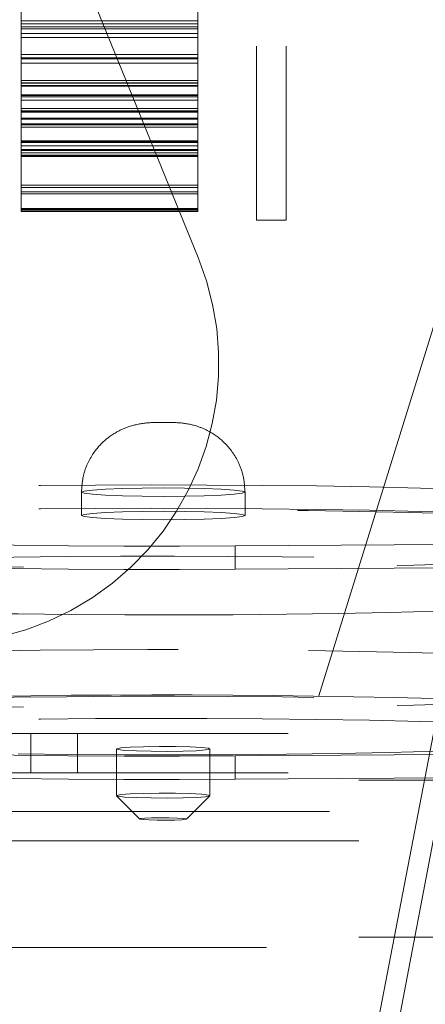
# Paper-space layout 'Top Level(2)' of a CAD drawing. Units: inches. Extents: x 10 to 812, y 15 to 629.
# Drawn here: x 264 to 266, y 192 to 197 of the extents above; entities that cross this region are included whole.
import ezdxf

# ---------------------------------------------------------------- set-up
doc = ezdxf.new("R2010")
doc.units = ezdxf.units.IN
doc.header["$MEASUREMENT"] = 0
doc.linetypes.add('HIDDEN', pattern=[0.075, 0.05, -0.025])

psp = doc.layouts.new('Top Level(2)')

# ---------------------------------------------------------------- linework, layer by layer
at = {"color": 7, "linetype": 'HIDDEN', "lineweight": 0, "ltscale": 75}
for p, q in [((269.7372657, 207.9231547), (264.3466407, 190.5794047)), ((264.9735715, 202.4798077), (264.9735715, 195.9837447)), ((265.1212093, 202.4798077), (265.1212093, 195.9837447)), ((264.6797739, 195.7968187), (262.1016489, 202.1249437)), ((263.7924691, 196.9527012), (263.7924691, 197.0428454)), ((264.6782959, 197.0428454), (264.6782959, 196.9527012)), ((264.6782959, 196.9820671), (263.7924691, 196.9820671)), ((263.7924691, 196.9667334), (264.6782959, 196.9667334)), ((263.7924691, 196.9527012), (264.6782959, 196.9527012)), ((263.7924691, 196.9527012), (263.7924691, 196.9430515)), ((264.6782959, 196.9430515), (264.6782959, 196.9527012)), ((263.7924691, 196.9430515), (264.6782959, 196.9430515)), ((263.7924691, 196.9430515), (263.7924691, 196.6583634)), ((263.7924691, 196.9184091), (264.6782959, 196.9184091)), ((263.7924691, 196.8990002), (264.6782959, 196.8990002)), ((264.6782959, 196.6583634), (264.6782959, 196.9430515)), ((263.7924691, 196.8139534), (264.6782959, 196.8139534)), ((263.7924691, 196.7967747), (264.6782959, 196.7967747)), ((263.7924691, 196.7916384), (264.6782959, 196.7916384)), ((263.7924691, 196.7710364), (264.6782959, 196.7710364)), ((263.7924691, 196.6841258), (264.6782959, 196.6841258)), ((263.7924691, 196.6833532), (264.6782959, 196.6833532)), ((263.7924691, 196.6725502), (264.6782959, 196.6725502)), ((263.7924691, 196.6703771), (264.6782959, 196.6703771)), ((264.6782959, 196.6583634), (263.7924691, 196.6583634)), ((263.7924691, 196.585257), (263.7924691, 196.6583634)), ((263.7924691, 196.6544907), (264.6782959, 196.6544907)), ((264.6782959, 196.6583634), (264.6782959, 196.585257)), ((263.7924691, 196.6121136), (264.6782959, 196.6121136)), ((264.6782959, 196.6089378), (263.7924691, 196.6089378)), ((263.7924691, 196.600797), (264.6782959, 196.600797)), ((263.7924691, 196.585257), (264.6782959, 196.585257)), ((263.7924691, 196.585257), (263.7924691, 196.356593)), ((264.6782959, 196.356593), (264.6782959, 196.585257)), ((263.7924691, 196.5427225), (264.6782959, 196.5427225)), ((264.6782959, 196.5317261), (263.7924691, 196.5317261)), ((263.7924691, 196.5280931), (264.6782959, 196.5280931)), ((263.7924691, 196.5240794), (264.6782959, 196.5240794)), ((263.7924691, 196.4944718), (264.6782959, 196.4944718)), ((264.6782959, 196.4893812), (263.7924691, 196.4893812)), ((263.7924691, 196.4661082), (264.6782959, 196.4661082)), ((263.7924691, 196.4648093), (264.6782959, 196.4648093)), ((263.7924691, 196.4635675), (264.6782959, 196.4635675)), ((263.7924691, 196.4606225), (264.6782959, 196.4606225)), ((263.7924691, 196.448766), (264.6782959, 196.448766)), ((263.7924691, 196.3802351), (264.6782959, 196.3802351)), ((263.7924691, 196.3752854), (264.6782959, 196.3752854)), ((263.7924691, 196.3720483), (264.6782959, 196.3720483)), ((264.6782959, 196.356593), (263.7924691, 196.356593)), ((263.7924691, 196.302874), (263.7924691, 196.356593)), ((264.6782959, 196.356593), (264.6782959, 196.302874)), ((263.7924691, 196.3377621), (264.6782959, 196.3377621)), ((264.6782959, 196.3324895), (263.7924691, 196.3324895)), ((264.6782959, 196.3201087), (263.7924691, 196.3201087)), ((263.7924691, 196.3093984), (264.6782959, 196.3093984)), ((263.7924691, 196.3079176), (264.6782959, 196.3079176)), ((264.6782959, 196.1472334), (264.6782959, 196.3093984)), ((263.7924691, 196.302874), (264.6782959, 196.302874)), ((263.7924691, 196.302874), (263.7924691, 196.1472334)), ((263.7924691, 196.1590276), (264.6782959, 196.1590276)), ((264.6782959, 196.1472334), (263.7924691, 196.1472334)), ((263.7924691, 196.1146284), (263.7924691, 196.1472334)), ((264.6782959, 196.1248629), (263.7924691, 196.1248629)), ((263.7924691, 196.1146284), (264.6782959, 196.1146284)), ((263.7924691, 196.1146284), (263.7924691, 196.0370135)), ((264.6782959, 196.1472334), (264.6782959, 196.1146284)), ((264.6782959, 196.0370135), (264.6782959, 196.1146284)), ((263.7924691, 196.0415305), (264.6782959, 196.0415305)), ((264.6782959, 196.0370135), (263.7924691, 196.0370135)), ((263.7924691, 196.0265705), (263.7924691, 196.0370135)), ((264.6782959, 196.0294759), (263.7924691, 196.0294759)), ((263.7924691, 196.0265705), (264.6782959, 196.0265705)), ((264.6782959, 196.0370135), (264.6782959, 196.0265705)), ((264.9735715, 195.9837447), (265.1212093, 195.9837447)), ((264.0949964, 194.6196819), (264.0949964, 194.502655)), ((264.9153089, 194.502655), (264.9153089, 194.6196819)), ((267.6691232, 194.3687029), (264.8660054, 194.3504946)), ((264.8660054, 194.3504946), (264.8660054, 194.2334677)), ((267.4517595, 194.250264), (264.8660054, 194.2334677)), ((265.8853687, 193.5408678), (265.5374965, 191.7284789)), ((270.7574565, 193.4099012), (263.140269, 193.4099012)), ((263.8405815, 193.4099012), (263.8405815, 193.2130262)), ((264.0749565, 193.2130262), (264.0749565, 193.4099012)), ((264.2707776, 193.3323861), (264.2707776, 193.0983323)), ((264.7395276, 193.0983323), (264.7395276, 193.3323861)), ((267.4517595, 193.3140489), (264.8660054, 193.2972525)), ((264.8660054, 193.1802256), (264.8660054, 193.2972525)), ((270.7574565, 193.2130262), (263.140269, 193.2130262)), ((267.6691232, 193.1984339), (264.8660054, 193.1802256)), ((147.3618315, 193.1764637), (271.1118315, 193.1764637)), ((264.2710997, 193.0976894), (264.3881262, 192.9809839)), ((264.6221791, 192.9809839), (264.7392055, 193.0976894)), ((143.464644, 193.0189637), (275.009019, 193.0189637)), ((265.5700629, 191.3642481), (265.8781733, 192.9694809)), ((271.1118315, 192.8717762), (147.3618315, 192.8717762)), ((147.3618315, 192.3880262), (271.1118315, 192.3880262)), ((270.648461, 192.3373074), (257.3026384, 192.3373074))]:
    psp.add_line(p, q, dxfattribs=at)
at = {"color": 7, "linetype": 'HIDDEN', "lineweight": 0, "ltscale": 75, "flags": 128}
for points in [[(264.8660054, 194.3504946), (264.5873667, 194.3493874), (264.3079801, 194.3496747), (264.0303874, 194.3513537), (263.7571139, 194.3544093), (263.490646, 194.3588135), (263.2334078, 194.3645264), (262.9877397, 194.371496), (262.7558767, 194.3796588), (262.5399283, 194.3889406), (262.341859, 194.399257), (262.163471, 194.4105141), (262.0063871, 194.4226094), (261.8720365, 194.435433), (261.7616414, 194.4488682), (261.6762062, 194.4627927), (261.6165082, 194.4770798), (261.5830905, 194.4915996), (261.5762571, 194.5062201), (261.5960702, 194.520808), (261.6423495, 194.5352309), (261.7146741, 194.5493573), (261.8123858, 194.5630589), (261.9345958, 194.5762109), (262.0801921, 194.5886937), (262.2478503, 194.6003938), (262.4360449, 194.6112047), (262.6430639, 194.621028), (262.8670237, 194.6297744), (263.1058869, 194.6373642), (263.3574804, 194.6437285), (263.6195151, 194.6488094), (263.8896072, 194.6525605), (264.1652994, 194.6549479), (264.4440834, 194.6559497), (264.7234231, 194.6555569), (265.0007771, 194.653773), (265.2736219, 194.6506143), (265.5394753, 194.6461095), (265.7959187, 194.6402995), (266.040619, 194.6332373), (266.2713499, 194.6249871)], [(264.6113089, 194.6404164), (264.5051526, 194.6411479), (264.3989964, 194.6404164), (264.3000745, 194.638272), (264.2151283, 194.6348606), (264.1499469, 194.6304149), (264.1089721, 194.6252377), (264.0949964, 194.6196819), (264.1089721, 194.6141261), (264.1499469, 194.608949), (264.2151283, 194.6045032), (264.3000745, 194.6010919), (264.3989964, 194.5989474), (264.5051526, 194.598216), (264.6113089, 194.5989474), (264.7102307, 194.6010919), (264.7951769, 194.6045032), (264.8603583, 194.608949), (264.9013331, 194.6141261), (264.9153089, 194.6196819), (264.9013331, 194.6252377), (264.8603583, 194.6304149), (264.7951769, 194.6348606), (264.7102307, 194.638272), (264.6113089, 194.6404164)], [(264.8660054, 194.2334677), (264.5873667, 194.2323605), (264.3079801, 194.2326478), (264.0303874, 194.2343268), (263.7571139, 194.2373824), (263.490646, 194.2417866), (263.2334078, 194.2474995), (262.9877397, 194.2544691), (262.7558767, 194.2626319), (262.5399283, 194.2719137), (262.341859, 194.2822301), (262.163471, 194.2934872), (262.0063871, 194.3055825), (261.8720365, 194.3184061), (261.7616414, 194.3318413), (261.6762062, 194.3457658), (261.6165082, 194.3600529), (261.5830905, 194.3745727), (261.5762571, 194.3891932), (261.5960702, 194.4037811), (261.6423495, 194.418204), (261.7146741, 194.4323304), (261.8123858, 194.446032), (261.9345958, 194.459184), (262.0801921, 194.4716669), (262.2478503, 194.4833669), (262.4360449, 194.4941778), (262.6430639, 194.5040011), (262.8670237, 194.5127475), (263.1058869, 194.5203373), (263.3574804, 194.5267016), (263.6195151, 194.5317825), (263.8896072, 194.5355336), (264.1652994, 194.537921), (264.4440834, 194.5389228), (264.7234231, 194.53853), (265.0007771, 194.5367461), (265.2736219, 194.5335874), (265.5394753, 194.5290826), (265.7959187, 194.5232726), (266.040619, 194.5162104), (266.2713499, 194.5079602)], [(265.2330812, 194.5278075), (265.4918791, 194.5234669), (265.7414642, 194.5178393), (265.9795061, 194.5109773), (266.2037825, 194.5029449), (266.4121992, 194.4938172), (266.6028103, 194.4836794), (266.7738361, 194.472626), (266.9236799, 194.4607604), (267.0509425, 194.4481934), (267.1544358, 194.4350421), (267.2331934, 194.4214295), (267.28648, 194.4074826), (267.3137982, 194.3933317), (267.3148928, 194.3791089), (267.2897535, 194.3649469), (267.2386153, 194.350978), (267.1619554, 194.3373326), (267.0604896, 194.3241382), (266.9351654, 194.3115179), (266.7871528, 194.2995895), (266.6178338, 194.2884644), (266.4287892, 194.2782466), (266.2217842, 194.2690313), (265.9987514, 194.2609046), (265.7617733, 194.2539425), (265.5130625, 194.2482099), (265.2549411, 194.2437603), (264.9898191, 194.2406353), (264.7201719, 194.2388641), (264.4485172, 194.2384631), (264.1773912, 194.2394362), (263.9093254, 194.2417743), (263.6468228, 194.2454554), (263.3923341, 194.2504454), (263.1482355, 194.2566974), (262.9168061, 194.2641533), (262.7002066, 194.2727434), (262.5004595, 194.2823874), (262.3194296, 194.2929954), (262.1588072, 194.3044683), (262.020092, 194.3166989), (261.9045792, 194.3295731), (261.8133472, 194.3429706), (261.7472479, 194.3567665), (261.7068984, 194.3708318), (261.6926754, 194.3850353), (261.7047118, 194.3992443), (261.7428951, 194.4133262), (261.8068689, 194.4271494), (261.8960359, 194.440585), (262.0095634, 194.4535075), (262.1463916, 194.4657962), (262.305243, 194.4773364), (262.4846342, 194.4880204), (262.6828906, 194.4977483), (262.8981609, 194.5064294), (263.1284352, 194.5139826), (263.3715636, 194.5203374), (263.625276, 194.5254344), (263.8872035, 194.5292262), (264.1549007, 194.5316772), (264.4258681, 194.5327645), (264.6975758, 194.5324781), (264.9674868, 194.5308206), (265.2330812, 194.5278075)], [(264.6113089, 194.5233895), (264.7102307, 194.5212451), (264.7951769, 194.5178337), (264.8603583, 194.513388), (264.9013331, 194.5082108), (264.9153089, 194.502655), (264.9013331, 194.4970992), (264.8603583, 194.4919221), (264.7951769, 194.4874763), (264.7102307, 194.484065), (264.6113089, 194.4819206), (264.5051526, 194.4811891), (264.3989964, 194.4819206), (264.3000745, 194.484065), (264.2151283, 194.4874763), (264.1499469, 194.4919221), (264.1089721, 194.4970992), (264.0949964, 194.502655), (264.1089721, 194.5082108), (264.1499469, 194.513388), (264.2151283, 194.5178337), (264.3000745, 194.5212451), (264.3989964, 194.5233895), (264.5051526, 194.524121), (264.6113089, 194.5233895)], [(263.777224, 194.009395), (264.0428184, 194.0063819), (264.3127295, 194.0047244), (264.5844371, 194.004438), (264.8554045, 194.0055253), (265.1231017, 194.0079763), (265.3850293, 194.011768), (265.6387417, 194.0168651), (265.88187, 194.0232199), (266.1121444, 194.0307731), (266.3274147, 194.0394542), (266.525671, 194.0491821), (266.7050623, 194.0598661), (266.8639136, 194.0714063), (267.0007418, 194.083695), (267.1142694, 194.0966174), (267.2034363, 194.110053), (267.2674101, 194.1238763), (267.3055934, 194.1379582), (267.3176298, 194.1521672), (267.3034068, 194.1663707), (267.2630573, 194.180436), (267.196958, 194.1942318), (267.105726, 194.2076294), (266.9902132, 194.2205036), (266.851498, 194.2327342), (266.6908756, 194.2442071), (266.5098457, 194.254815), (266.3100986, 194.2644591), (266.0934991, 194.2730491), (265.8620697, 194.280505), (265.6179711, 194.2867571), (265.3634825, 194.2917471), (265.1009798, 194.2954282), (264.832914, 194.2977663), (264.5617881, 194.2987394), (264.2901333, 194.2983384), (264.0204861, 194.2965672), (263.7553642, 194.2934422), (263.4972428, 194.2889926), (263.2485319, 194.28326), (263.0115538, 194.2762978), (262.7885211, 194.2681712), (262.581516, 194.2589559), (262.3924715, 194.2487381), (262.2231524, 194.237613), (262.0751398, 194.2256846), (261.9498156, 194.2130643), (261.8483499, 194.1998698), (261.77169, 194.1862245), (261.7205517, 194.1722556), (261.6954125, 194.1580936), (261.696507, 194.1438708), (261.7238252, 194.1297198), (261.7771118, 194.115773), (261.8558695, 194.1021604), (261.9593627, 194.0890091), (262.0866253, 194.076442), (262.2364691, 194.0645764), (262.4074949, 194.0535231), (262.5981061, 194.0433853), (262.8065227, 194.0342576), (263.0307991, 194.0262252), (263.2688411, 194.0193632), (263.5184262, 194.0137356), (263.777224, 194.009395)], [(262.5282079, 193.5787707), (262.5004595, 193.580226), (262.3194296, 193.590834), (262.1588072, 193.6023069), (262.020092, 193.6145375), (261.9045792, 193.6274117), (261.8133472, 193.6408093), (261.7472479, 193.6546051), (261.7068984, 193.6686704), (261.6926754, 193.6828739), (261.7047118, 193.6970829), (261.7428951, 193.7111648), (261.8068689, 193.724988), (261.8960359, 193.7384236), (262.0095634, 193.7513461), (262.1463916, 193.7636348), (262.305243, 193.775175), (262.4846342, 193.785859), (262.6828906, 193.7955869), (262.8981609, 193.804268), (263.1284352, 193.8118212), (263.3715636, 193.818176), (263.625276, 193.8232731), (263.8872035, 193.8270648), (264.1549007, 193.8295158), (264.4258681, 193.8306031), (264.6975758, 193.8303167), (264.9674868, 193.8286592), (265.2330812, 193.8256461)], [(265.2330812, 193.8256461), (265.4918791, 193.8213055), (265.7414642, 193.8156779), (265.9795061, 193.8088159), (266.2037825, 193.8007835), (266.4121992, 193.7916558), (266.6028103, 193.781518), (266.7738361, 193.7704647), (266.9236799, 193.7585991), (267.0509425, 193.746032), (267.1544358, 193.7328807), (267.2331934, 193.7192681), (267.28648, 193.7053213), (267.3137982, 193.6911703), (267.3148928, 193.6769475), (267.2897535, 193.6627855), (267.2386153, 193.6488166), (267.1619554, 193.6351713), (267.0604896, 193.6219768), (266.9351654, 193.6093565), (266.7871528, 193.5974281), (266.6178338, 193.586303), (266.4287892, 193.5760852), (266.2217842, 193.5668699), (265.9987514, 193.5587432), (265.7617733, 193.5517811), (265.5130625, 193.5460485), (265.2549411, 193.5415989), (264.9898191, 193.5384739), (264.7201719, 193.5367027), (264.4485172, 193.5363017), (264.1773912, 193.5372748), (263.9093254, 193.5396129), (263.6468228, 193.543294), (263.3923341, 193.548284), (263.1482355, 193.5545361), (262.9816953, 193.5597364)], [(263.777224, 193.3072336), (264.0428184, 193.3042205), (264.3127295, 193.302563), (264.5844371, 193.3022766), (264.8554045, 193.3033639), (265.1231017, 193.3058149), (265.3850293, 193.3096066), (265.6387417, 193.3147037), (265.88187, 193.3210585), (266.1121444, 193.3286117), (266.3274147, 193.3372928), (266.525671, 193.3470207), (266.7050623, 193.3577047), (266.8639136, 193.3692449), (267.0007418, 193.3815336), (267.1142694, 193.3944561), (267.2034363, 193.4078917), (267.2674101, 193.4217149), (267.3055934, 193.4357968), (267.3176298, 193.4500058), (267.3034068, 193.4642093), (267.2630573, 193.4782746), (267.196958, 193.4920704), (267.105726, 193.505468), (266.9902132, 193.5183422), (266.851498, 193.5305728), (266.6908756, 193.5420457), (266.5098457, 193.5526537), (266.3100986, 193.5622977), (266.0934991, 193.5708878), (265.8620697, 193.5783436), (265.6179711, 193.5845957), (265.3634825, 193.5895857), (265.1009798, 193.5932668), (264.832914, 193.5956049), (264.5617881, 193.596578), (264.2901333, 193.596177), (264.0204861, 193.5944058), (263.7553642, 193.5912808), (263.4972428, 193.5868312), (263.2485319, 193.5810986), (263.0141151, 193.5742204)], [(264.8660054, 193.2972525), (264.5873667, 193.2961453), (264.3079801, 193.2964326), (264.0303874, 193.2981116), (263.7571139, 193.3011672), (263.490646, 193.3055715), (263.2334078, 193.3112844), (262.9877397, 193.3182539), (262.7558767, 193.3264167), (262.5399283, 193.3356986), (262.341859, 193.3460149), (262.163471, 193.357272), (262.0063871, 193.3693673), (261.8720365, 193.3821909), (261.7616414, 193.3956261), (261.6762062, 193.4095506), (261.6165082, 193.4238377), (261.5830905, 193.4383576), (261.5762571, 193.452978), (261.5960702, 193.4675659), (261.6423495, 193.4819888), (261.7146741, 193.4961152), (261.8123858, 193.5098168), (261.9345958, 193.5229688), (262.0801921, 193.5354517), (262.2478503, 193.5471517), (262.4360449, 193.5579626), (262.5796655, 193.5649743)], [(264.8660054, 193.1802256), (264.5873667, 193.1791184), (264.3079801, 193.1794057), (264.0303874, 193.1810847), (263.7571139, 193.1841403), (263.490646, 193.1885446), (263.2334078, 193.1942575), (262.9877397, 193.201227), (262.7558767, 193.2093898), (262.5399283, 193.2186717), (262.341859, 193.228988), (262.163471, 193.2402451), (262.0063871, 193.2523404), (261.8720365, 193.265164), (261.7616414, 193.2785992), (261.6762062, 193.2925237), (261.6165082, 193.3068108), (261.5830905, 193.3213307), (261.5762571, 193.3359511), (261.5960702, 193.350539), (261.6423495, 193.3649619), (261.7146741, 193.3790883), (261.8123858, 193.3927899), (261.9345958, 193.4059419), (262.0801921, 193.4184248), (262.2478503, 193.4301248), (262.4360449, 193.4409357), (262.6430639, 193.450759), (262.8670237, 193.4595054), (263.1058869, 193.4670952), (263.3574804, 193.4734595), (263.6195151, 193.4785404), (263.8896072, 193.4822915), (264.1652994, 193.4846789), (264.4440834, 193.4856807), (264.7234231, 193.4852879), (265.0007771, 193.483504), (265.2736219, 193.4803453), (265.5394753, 193.4758405), (265.7959187, 193.4700305), (266.040619, 193.4629683), (266.2713499, 193.4547181)], [(264.4444919, 193.3205378), (264.5255797, 193.3201665), (264.6042038, 193.3212691), (264.6708808, 193.3237125), (264.7175685, 193.3272021), (264.7386357, 193.331317), (264.7315415, 193.3355608), (264.6971414, 193.3394217), (264.6395846, 193.342434), (264.5658133, 193.3442343), (264.4847255, 193.3446056), (264.4061015, 193.343503), (264.3394245, 193.3410596), (264.2927367, 193.33757), (264.2716695, 193.3334551), (264.2787637, 193.3292113), (264.3131639, 193.3253504), (264.3707206, 193.3223381), (264.4444919, 193.3205378)], [(264.4444919, 193.086484), (264.3707206, 193.0882843), (264.3131639, 193.0912966), (264.2787637, 193.0951575), (264.2716695, 193.0994013), (264.2927367, 193.1035162), (264.3394245, 193.1070058), (264.4061015, 193.1094492), (264.4847255, 193.1105518), (264.5658133, 193.1101805), (264.6395846, 193.1083802), (264.6971414, 193.1053679), (264.7315415, 193.101507), (264.7386357, 193.0972632), (264.7175685, 193.0931483), (264.6708808, 193.0896587), (264.6042038, 193.0872153), (264.5255797, 193.0861127), (264.4444919, 193.086484)], [(264.4748223, 192.9753812), (264.5204487, 192.9752247), (264.5637464, 192.9759939), (264.5981237, 192.9775717), (264.618347, 192.979718), (264.6213376, 192.9821059), (264.60664, 192.9843719), (264.5764918, 192.9861711), (264.535483, 192.9872295), (264.4898566, 192.987386), (264.4465589, 192.9866168), (264.4121815, 192.985039), (264.3919582, 192.9828927), (264.3889677, 192.9805048), (264.4036653, 192.9782388), (264.4338134, 192.9764396), (264.4748223, 192.9753812)]]:
    psp.add_lwpolyline(points, dxfattribs=at)
at = {"color": 7, "linetype": 'HIDDEN', "lineweight": 0, "ltscale": 5625}
for centre, radius, start, end in [((263.3774565, 195.2662449), 1.40625, 224.3326916, 22.1663458), ((264.4942155, 143.5688238), 50.0344914, 87.96452969, 91.67672156)]:
    psp.add_arc(centre, radius, start, end, dxfattribs=at)
at = {"color": 7, "linetype": 'HIDDEN', "lineweight": 0, "ltscale": 75}
psp.add_open_spline([(264.9153088, 194.619672), (264.9135316, 194.6464706), (264.9101379, 194.6976467), (264.8788047, 194.7850318), (264.8220498, 194.8653613), (264.745321, 194.9219963), (264.6680449, 194.9552641), (264.5928043, 194.9692147), (264.5102187, 194.9693853), (264.4222929, 194.969313), (264.3411987, 194.953883), (264.2600787, 194.9181883), (264.1834123, 194.8596349), (264.1289709, 194.7795274), (264.0997533, 194.6945001), (264.0966269, 194.645334), (264.0949964, 194.6196919)], degree=3, knots=[0, 0, 0, 0, 0.064824028, 0.123791546, 0.224001996, 0.301313455, 0.356092844, 0.429689729, 0.497084015, 0.564568696, 0.644404983, 0.703680635, 0.782517492, 0.881033218, 0.937953922, 1, 1, 1, 1], dxfattribs=at)

doc.saveas('drawing.dxf')
